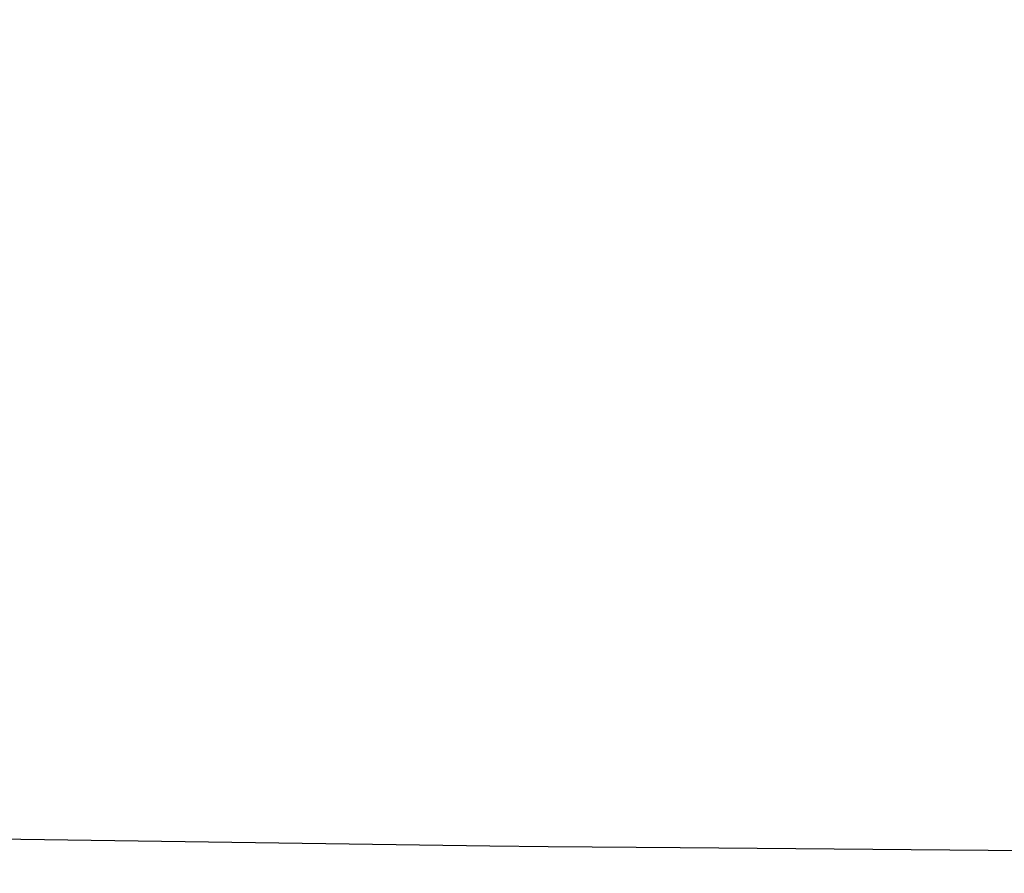
# Model space of a CAD drawing. Units: millimetres. Extents: x -1670 to 10089, y -1427 to 10191.
# Drawn here: x -282 to -148, y 979 to 1095 of the extents above; entities that cross this region are included whole.
import ezdxf

# ---------------------------------------------------------------- set-up
doc = ezdxf.new("R2010")
doc.units = ezdxf.units.MM
doc.layers.add('1', color=7, linetype='CONTINUOUS', true_color=0xffffff)
doc.layers.add('HIDDEN_LINE', color=7, linetype='CONTINUOUS', true_color=0xffffff)
doc.styles.add('blockfont', font='simplex.shx')
doc.dimstyles.get("Standard").update_dxf_attribs({"dimtxt": 0.18, "dimasz": 0.18, "dimexe": 0.18, "dimexo": 0.0625, "dimgap": 0.09, "dimtad": 0, "dimtih": 1, "dimtoh": 1, "dimdec": 4, "dimzin": 0, "dimdsep": 46, "dimtxsty": 'Standard', "dimcen": 0.09, "dimadec": 0, "dimazin": 0, "dimtfac": 1, "dimtdec": 4, "dimtofl": 0, "dimtmove": 0, "dimatfit": 3, "dimfxl": 1, "dimtolj": 1, "dimtzin": 0, "dimarcsym": 0})

# ---------------------------------------------------------------- blocks, each defined once
blk = doc.blocks.new('DimnDraft3D1')
at = {"layer": 'HIDDEN_LINE', "color": 18, "linetype": 'CONTINUOUS'}
for p, q in [((96.875, 10190.577341), (3.125, 10190.577341)), ((3.125, 10190.577341), (3.125, 10165.577341)), ((96.875, 10165.577341), (96.875, 10190.577341)), ((-441.45, 8435.654206), (-441.45, 10092.658591)), ((441.45, 9935.707187), (441.45, 10092.658591)), ((-441.45, 10089.483591), (-98.4625, 10089.483591)), ((441.45, 10089.483591), (98.4625, 10089.483591)), ((3.125, 10013.389841), (3.125, 9988.389841)), ((96.875, 9988.389841), (96.875, 10013.389841)), ((3.125, 9988.389841), (96.875, 9988.389841))]:
    blk.add_line(p, q, dxfattribs=at)
for points in [[(-441.45, 10089.483591), (-391.450049, 10102.88105), (-391.449951, 10076.086131), (-441.45, 10089.483591)], [(441.45, 10089.483591), (391.450049, 10076.086131), (391.449951, 10102.88105), (441.45, 10089.483591)]]:
    blk.add_solid(points, dxfattribs=at)
at = {"layer": 'HIDDEN_LINE', "color": 18, "linetype": 'CONTINUOUS', "char_height": 50, "attachment_point": 8, "rotation": 90, "line_spacing_factor": 0.903614, "style": 'blockfont'}
for s, insert in [('\\W01.000;34.8 ', (-30.729167, 10089.483591)), ('\\W01.000;883 ', (91.145833, 10089.483591))]:
    blk.add_mtext(s, dxfattribs=dict(at, insert=insert))

msp = doc.modelspace()

# ---------------------------------------------------------------- linework, layer by layer
at = {"layer": '1', "color": 18, "linetype": 'CONTINUOUS'}
for p, q in [((-218.069613, 982.679814, 2202.89968), (-292.843454, 983.74697, 2200.996017)), ((-218.069613, 982.679814, 2202.89968), (-292.843454, 983.74697, 2200.996017)), ((-210.16989, 982.612863, 2202.997892), (-218.069613, 982.679814, 2202.89968)), ((-210.16989, 982.612863, 2202.997892), (-218.069613, 982.679814, 2202.89968)), ((-192.273356, 982.461187, 2203.220389), (-210.169778, 982.612862, 2202.997894)), ((-192.273356, 982.461187, 2203.220389), (-210.169778, 982.612862, 2202.997894)), ((-192.273219, 982.461186, 2203.220391), (-192.273219, 982.461186, 2203.220391)), ((-192.273219, 982.461186, 2203.220391), (-192.273219, 982.461186, 2203.220391)), ((-80.281563, 981.51204, 2204.612717), (-192.273193, 982.461186, 2203.220391)), ((-80.281563, 981.51204, 2204.612717), (-192.273193, 982.461186, 2203.220391)), ((-148.606115, 982.091101, 2194.459069), (-148.606115, 982.091101, 2194.459069)), ((-148.606115, 982.091101, 2194.459069), (-148.606115, 982.091101, 2194.459069))]:
    msp.add_line(p, q, dxfattribs=at)

# ---------------------------------------------------------------- dimensions: what is measured, and where the dimension line sits
at = {"layer": 'HIDDEN_LINE', "color": 18, "linetype": 'CONTINUOUS', "lineweight": -3}
dim = msp.add_linear_dim(base=(10089.483591, -441.45), p1=(10013.389841, -3.125), p2=(8435.654206, 441.45), angle=90, text='\\C18 <> ', dimstyle='Standard', override={"dimtxt": 50, "dimasz": 50, "dimexe": 3.175, "dimexo": 1.5875, "dimgap": 25, "dimtoh": 0, "dimdec": 1, "dimzin": 8, "dimpost": '\\X', "dimtxsty": 'blockfont', "dimsah": 1, "dimclrd": 18, "dimclre": 18, "dimclrt": 18, "dimtm": -0.002, "dimtdec": 1, "dimtofl": 1, "dimtmove": 0}, dxfattribs=at)
dim.commit()
dim.dimension.update_dxf_attribs({"geometry": 'DimnDraft3D1', "text_midpoint": (10089.483591, 96.875), "dimtype": 160})

doc.saveas('drawing.dxf')
